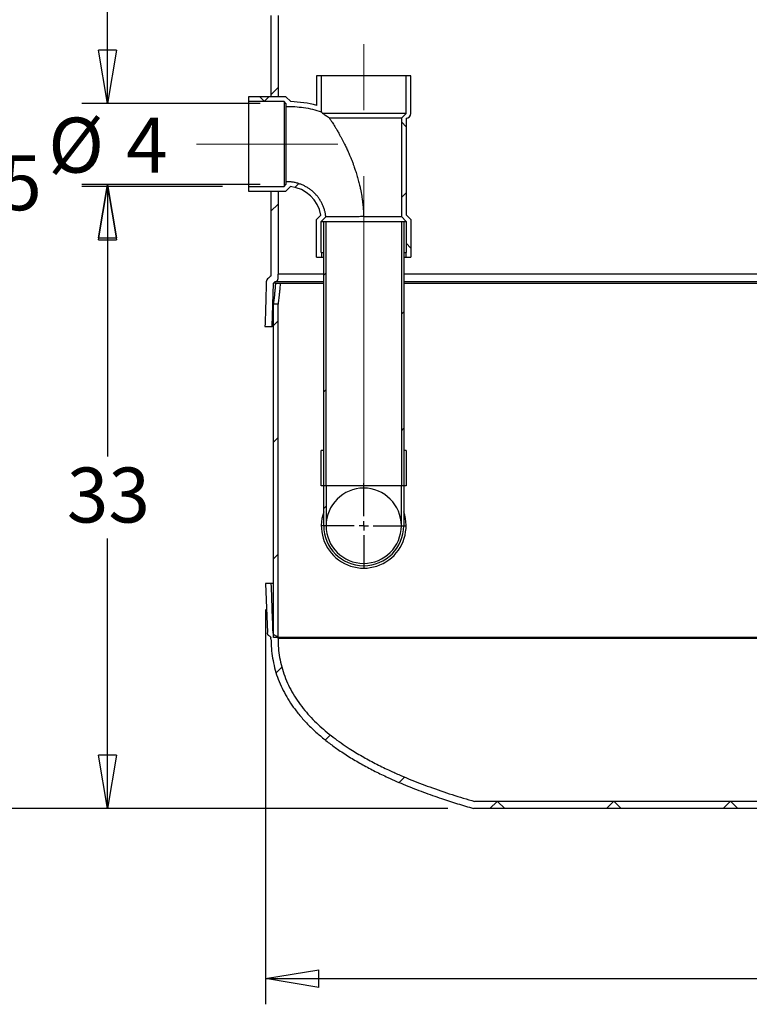
# Model space of a CAD drawing. Units: inches. Extents: x 0.3 to 10.6, y 0.4 to 8.2.
# Drawn here: x 6.7 to 7.8, y 2.9 to 4.4 of the extents above; entities that cross this region are included whole.
import ezdxf

# ---------------------------------------------------------------- set-up
doc = ezdxf.new("R2010")
doc.units = ezdxf.units.IN
doc.header["$MEASUREMENT"] = 0
doc.linetypes.add('CENTERX2', pattern=[0.8, 0.5, -0.1, 0.1, -0.1])
for name, color, linetype in [('4_IN', 190, 'Continuous'), ('ABOVE_GROUND', 7, 'Continuous'), ('FORMAT', 7, 'Continuous')]:
    doc.layers.add(name, color=color, linetype=linetype)
doc.styles.add('SLDTEXTSTYLE1', font='TXT', dxfattribs={"width": 0.605})
doc.dimstyles.new('SLDDIMSTYLE0', dxfattribs={"dimtxt": 0.080892, "dimasz": 0.080892, "dimexe": 0, "dimexo": 0.0625, "dimgap": 0.020223, "dimtad": 0, "dimtih": 1, "dimtoh": 1, "dimdec": 0, "dimlfac": 35, "dimrnd": 1e-09, "dimzin": 12, "dimdsep": 46, "dimlunit": 5, "dimtxsty": 'SLDTEXTSTYLE1', "dimblk1": 'CLOSED', "dimblk2": 'CLOSED', "dimsah": 1, "dimcen": 0.09, "dimadec": 0, "dimazin": 3, "dimtfac": 1, "dimtofl": 0, "dimtmove": 0, "dimatfit": 3, "dimldrblk": 'CLOSED', "dimfxl": 0, "dimfrac": 2, "dimtolj": 1, "dimtzin": 12, "dimarcsym": 0})
doc.dimstyles.new('SLDDIMSTYLE2', dxfattribs={"dimtxt": 0.080892, "dimasz": 0.080892, "dimexe": 0, "dimexo": 0.0625, "dimgap": 0.020223, "dimtad": 0, "dimtih": 1, "dimtoh": 1, "dimdec": 0, "dimlfac": 35, "dimrnd": 1e-09, "dimzin": 12, "dimdsep": 46, "dimlunit": 5, "dimtxsty": 'SLDTEXTSTYLE1', "dimblk1": 'CLOSED', "dimblk2": 'CLOSED', "dimsah": 1, "dimcen": 0.09, "dimadec": 0, "dimazin": 3, "dimtfac": 1, "dimtmove": 0, "dimatfit": 0, "dimldrblk": 'CLOSED', "dimfxl": 0, "dimfrac": 2, "dimtolj": 1, "dimtzin": 12, "dimarcsym": 0})

# ---------------------------------------------------------------- blocks, each defined once
blk = doc.blocks.new('_Closed')
at = {"color": 0, "linetype": 'ByBlock', "lineweight": -2}
for p, q in [((-1, 0.166667), (0, 0)), ((-1, 0.166667), (-1, -0.166667)), ((0, 0), (-1, -0.166667)), ((0, 0), (-1, 0))]:
    blk.add_line(p, q, dxfattribs=at)
blk = doc.blocks.new('_D_4')
at = {"layer": '4_IN'}
for p, q in [((6.8333, 4.2394), (6.8333, 4.395)), ((7.0651, 4.2394), (6.7943, 4.2394)), ((7.0651, 4.1167), (6.7943, 4.1167)), ((6.8333, 4.1167), (6.8333, 3.9612))]:
    blk.add_line(p, q, dxfattribs=at)
at = {"layer": '4_IN', "xscale": 0.08089192708333333, "yscale": 0.08089192708333333}
for p, rotation in [((6.8333, 4.2394, 0.0041), 270.0000000000004), ((6.8333, 4.1167, 0.0041), 90.0000000000004)]:
    blk.add_blockref('_Closed', p, dxfattribs=dict(at, rotation=rotation))
at = {"layer": '4_IN', "attachment_point": 1, "style": 'SLDTEXTSTYLE1'}
for s, insert, char_height in [('%%c', (6.7434, 4.2181), 0.08333), ('4', (6.8615, 4.2181), 0.0833)]:
    blk.add_mtext(s, dxfattribs=dict(at, insert=insert, char_height=char_height))
blk = doc.blocks.new('_D_5')
at = {"layer": 'FORMAT'}
for p, q in [((7.008, 4.1138), (6.7943, 4.1138)), ((6.8333, 4.1138), (6.8333, 3.7045)), ((6.8333, 3.1709), (6.8333, 3.5802)), ((7.3496, 3.1709), (6.7943, 3.1709))]:
    blk.add_line(p, q, dxfattribs=at)
at = {"layer": 'FORMAT', "xscale": 0.08089192708333333, "yscale": 0.08089192708333333}
for p, rotation in [((6.8333, 4.1138, 0.0041), 90.00000000000041), ((6.8333, 3.1709, 0.0041), 270.0000000000004)]:
    blk.add_blockref('_Closed', p, dxfattribs=dict(at, rotation=rotation))
at = {"layer": 'FORMAT', "insert": (6.7716, 3.6877), "char_height": 0.08333, "attachment_point": 1, "style": 'SLDTEXTSTYLE1'}
blk.add_mtext('33', dxfattribs=at)
blk = doc.blocks.new('_D_6')
at = {"layer": 'FORMAT'}
for p, q in [((7.0732, 3.4727), (7.0732, 2.8741)), ((9.7822, 3.4727), (9.7822, 2.8741)), ((7.0732, 2.9131), (9.7822, 2.9131))]:
    blk.add_line(p, q, dxfattribs=at)
at = {"layer": 'FORMAT', "xscale": 0.08089192708333333, "yscale": 0.08089192708333333, "rotation": 180.0000000000004}
blk.add_blockref('_Closed', (7.0732, 2.9131, 0.0041), dxfattribs=at)
at = {"layer": 'FORMAT', "xscale": 0.08089192708333333, "yscale": 0.08089192708333333}
blk.add_blockref('_Closed', (9.7822, 2.9131, 0.0041), dxfattribs=at)
at = {"layer": 'FORMAT', "insert": (8.366, 3.0205), "char_height": 0.08333, "attachment_point": 1, "style": 'SLDTEXTSTYLE1'}
blk.add_mtext('96', dxfattribs=at)
blk = doc.blocks.new('_D_7')
at = {"layer": 'ABOVE_GROUND'}
for p, q in [((7.0825, 5.0604), (6.6302, 5.0604)), ((6.6692, 5.0604), (6.6692, 4.1778)), ((6.6692, 3.1709), (6.6692, 4.0536)), ((7.3496, 3.1709), (6.6302, 3.1709))]:
    blk.add_line(p, q, dxfattribs=at)
at = {"layer": 'ABOVE_GROUND', "xscale": 0.08089192708333333, "yscale": 0.08089192708333333}
for p, rotation in [((6.6692, 5.0604, 0.0041), 90.00000000000041), ((6.6692, 3.1709, 0.0041), 270.0000000000004)]:
    blk.add_blockref('_Closed', p, dxfattribs=dict(at, rotation=rotation))
at = {"layer": 'ABOVE_GROUND', "insert": (6.6075, 4.161), "char_height": 0.08333, "attachment_point": 1, "style": 'SLDTEXTSTYLE1'}
blk.add_mtext('65', dxfattribs=at)
blk = doc.blocks.new('SW_CENTERMARKSYMBOL_7')
at = {"layer": '4_IN', "color": 0}
for p, q in [((0, 0.0143), (0, 0.0643)), ((-0.0143, 0), (-0.0643, 0)), ((0, 0), (-0.0071, 0)), ((0, 0), (0, 0.0071)), ((0, 0), (0, -0.0071)), ((0, 0), (0.0071, 0)), ((0.0143, 0), (0.0643, 0)), ((0, -0.0143), (0, -0.0643))]:
    blk.add_line(p, q, dxfattribs=at)

msp = doc.modelspace()

# ---------------------------------------------------------------- hatches: boundary and pattern name
at = {"linetype": 'Continuous', "lineweight": 18}
h = msp.add_hatch(dxfattribs=at)
h.set_pattern_fill('ANSI31', style=0)
edge = h.paths.add_edge_path(flags=0)
edge.add_line((7.111, 4.6634), (7.1174, 4.737))
edge.add_line((7.1174, 4.737), (7.1066, 4.737))
edge.add_line((7.1066, 4.737), (7.1003, 4.6643))
edge.add_arc((7.086, 4.6656), 0.0143, 309.7007, 355, ccw=False)
edge.add_arc((7.1134, 4.6326), 0.0286, 129.7007, 180)
edge.add_line((7.0849, 4.6326), (7.0849, 4.3914))
edge.add_spline(control_points=[(7.0849, 4.3914), (7.0813, 4.3821), (7.0813, 4.3727)], knot_values=[0, 0, 0, 0.05077, 0.05077, 0.05077], weights=[0.971769, 0.98513, 1], degree=2, periodic=0)
edge.add_line((7.0813, 4.3727), (7.0813, 4.2495))
edge.add_line((7.0813, 4.2495), (7.092, 4.2495))
edge.add_line((7.092, 4.2495), (7.092, 4.3727))
edge.add_spline(control_points=[(7.092, 4.3727), (7.092, 4.3765), (7.0926, 4.3804), (7.0937, 4.384), (7.0942, 4.3858), (7.0948, 4.3876), (7.0956, 4.3894)], knot_values=[0, 0, 0, 0, 0.010175, 0.010175, 0.010175, 0.015192, 0.015192, 0.015192, 0.015192], weights=[1, 1, 1, 1, 1, 1, 1], degree=3, periodic=0)
edge.add_line((7.0956, 4.3894), (7.0956, 4.6326))
edge.add_arc((7.1134, 4.6326), 0.0179, 129.7007, 180, ccw=False)
edge.add_arc((7.086, 4.6656), 0.025, 309.7007, 355)
h = msp.add_hatch(dxfattribs=at)
h.set_pattern_fill('ANSI37', style=0)
edge = h.paths.add_edge_path(flags=0)
edge.add_arc((7.1054, 4.0614), 0.181, 75.5293, 88.1214)
edge.add_line((7.1113, 4.2423), (7.1113, 4.2424))
edge.add_line((7.1113, 4.2424), (7.1041, 4.2495))
edge.add_line((7.1041, 4.2495), (7.047, 4.2495))
edge.add_line((7.047, 4.2495), (7.047, 4.2424))
edge.add_line((7.047, 4.2424), (7.1012, 4.2424))
edge.add_line((7.1012, 4.2424), (7.1041, 4.2394))
edge.add_line((7.1041, 4.2394), (7.1041, 4.2352))
edge.add_spline(control_points=[(7.1041, 4.2352), (7.1222, 4.2353), (7.1405, 4.2326), (7.1577, 4.2271)], knot_values=[0.001395, 0.001395, 0.001395, 0.001395, 0.049558, 0.049558, 0.049558, 0.049558], weights=[1, 1, 1, 1], degree=3, periodic=0)
edge.add_line((7.1577, 4.2271), (7.1577, 4.2816))
edge.add_line((7.1577, 4.2816), (7.1506, 4.2816))
edge.add_line((7.1506, 4.2816), (7.1506, 4.2366))
h = msp.add_hatch(dxfattribs=at)
h.set_pattern_fill('ANSI37', style=0)
edge = h.paths.add_edge_path(flags=0)
edge.add_line((7.2862, 4.0138), (7.2862, 4.0066))
edge.add_line((7.2862, 4.0066), (7.2934, 4.0066))
edge.add_line((7.2934, 4.0066), (7.2934, 4.0638))
edge.add_line((7.2934, 4.0638), (7.2863, 4.0709))
edge.add_line((7.2863, 4.0709), (7.2863, 4.2174))
edge.add_arc((7.2863, 4.2245), 0.00714, 270, 360)
edge.add_line((7.2934, 4.2245), (7.2934, 4.2816))
edge.add_line((7.2934, 4.2816), (7.2863, 4.2816))
edge.add_line((7.2863, 4.2816), (7.2863, 4.2245))
edge.add_line((7.2863, 4.2245), (7.2791, 4.2174))
edge.add_line((7.2791, 4.2174), (7.2791, 4.068))
edge.add_line((7.2791, 4.068), (7.2863, 4.0608))
edge.add_line((7.2863, 4.0608), (7.2863, 4.0138))
edge.add_line((7.2863, 4.0138), (7.2862, 4.0138))
h = msp.add_hatch(dxfattribs=at)
h.set_pattern_fill('ANSI37', style=0)
edge = h.paths.add_edge_path(flags=0)
edge.add_line((7.1012, 4.1138), (7.047, 4.1138))
edge.add_line((7.047, 4.1138), (7.047, 4.1066))
edge.add_line((7.047, 4.1066), (7.1041, 4.1066))
edge.add_line((7.1041, 4.1066), (7.111, 4.1135))
edge.add_arc((7.1054, 4.0614), 0.0524, 9.6779, 83.8188, ccw=False)
edge.add_line((7.157, 4.0702), (7.1506, 4.0638))
edge.add_line((7.1506, 4.0638), (7.1506, 4.0066))
edge.add_line((7.1506, 4.0066), (7.1578, 4.0066))
edge.add_line((7.1578, 4.0066), (7.1578, 4.0138))
edge.add_line((7.1578, 4.0138), (7.1577, 4.0138))
edge.add_line((7.1577, 4.0138), (7.1577, 4.0608))
edge.add_line((7.1577, 4.0608), (7.1646, 4.0677))
edge.add_spline(control_points=[(7.1646, 4.0677), (7.1638, 4.0744), (7.1619, 4.0812), (7.159, 4.0873), (7.1561, 4.0933), (7.1521, 4.0989), (7.1474, 4.1036), (7.1427, 4.1083), (7.1371, 4.1122), (7.1311, 4.1151), (7.125, 4.118), (7.1185, 4.1199), (7.1118, 4.1206), (7.1093, 4.1209), (7.1067, 4.121), (7.1041, 4.1209)], knot_values=[0.002376, 0.002376, 0.002376, 0.002376, 0.020502, 0.020502, 0.020502, 0.038187, 0.038187, 0.038187, 0.055873, 0.055873, 0.055873, 0.073559, 0.073559, 0.073559, 0.080289, 0.080289, 0.080289, 0.080289], weights=[1, 1, 1, 1, 1, 1, 1, 1, 1, 1, 1, 1, 1, 1, 1, 1], degree=3, periodic=0)
edge.add_line((7.1041, 4.1209), (7.1041, 4.1167))
edge.add_line((7.1041, 4.1167), (7.1012, 4.1138))
h = msp.add_hatch(dxfattribs=at)
h.set_pattern_fill('ANSI31', style=0)
edge = h.paths.add_edge_path(flags=0)
edge.add_line((7.0829, 3.9014), (7.0849, 3.9672))
edge.add_line((7.0849, 3.9672), (7.0872, 3.9691))
edge.add_spline(control_points=[(7.0872, 3.9691), (7.0875, 3.9692), (7.0878, 3.9693), (7.0881, 3.9694), (7.0906, 3.9702), (7.0921, 3.9722), (7.0921, 3.9748), (7.0921, 3.9768), (7.0921, 3.9788), (7.0921, 3.9808)], knot_values=[0.925979, 0.925979, 0.925979, 0.925979, 0.931083, 0.931083, 0.931083, 0.967592, 0.967592, 0.967592, 1, 1, 1, 1], weights=[1, 1, 1, 1, 0.871322, 0.871322, 1, 1, 1, 1], degree=3, periodic=0)
edge.add_line((7.0921, 3.9808), (7.092, 3.9808))
edge.add_line((7.092, 3.9808), (7.092, 4.1066))
edge.add_line((7.092, 4.1066), (7.0813, 4.1066))
edge.add_line((7.0813, 4.1066), (7.0813, 3.9784))
edge.add_line((7.0813, 3.9784), (7.0817, 3.9784))
edge.add_spline(control_points=[(7.0817, 3.9784), (7.0793, 3.9765), (7.077, 3.9745), (7.0747, 3.9726), (7.0745, 3.9724), (7.0743, 3.9721), (7.0743, 3.9719), (7.0736, 3.9485), (7.0729, 3.9251), (7.0722, 3.9017)], knot_values=[0.062295, 0.062295, 0.062295, 0.062295, 0.11159, 0.11159, 0.11159, 0.115853, 0.115853, 0.115853, 0.495654, 0.495654, 0.495654, 0.495654], weights=[1, 1, 1, 1, 0.941492, 0.941492, 1, 1, 1, 1], degree=3, periodic=0)
edge.add_line((7.0722, 3.9017), (7.0829, 3.9014))
h = msp.add_hatch(dxfattribs=at)
h.set_pattern_fill('ANSI31', style=0)
h.paths.add_polyline_path([(7.1613, 4.0602), (7.1613, 3.6602), (7.1649, 3.6602), (7.1649, 4.0602)], flags=0)
h = msp.add_hatch(dxfattribs=at)
h.set_pattern_fill('ANSI31', style=0)
h.paths.add_polyline_path([(7.2827, 3.6602), (7.2827, 4.0602), (7.2791, 4.0602), (7.2791, 3.6602)], flags=0)
h = msp.add_hatch(dxfattribs=at)
h.set_pattern_fill('ANSI31', style=0)
h.paths.add_polyline_path([(7.0849, 3.4299), (7.092, 3.4299), (7.092, 3.9352), (7.0849, 3.9352)], flags=0)
h = msp.add_hatch(dxfattribs=at)
h.set_pattern_fill('ANSI31', style=0)
h.paths.add_polyline_path([(7.1577, 3.6602), (7.1613, 3.6602), (7.1613, 3.7138), (7.1577, 3.7138)], flags=0)
h = msp.add_hatch(dxfattribs=at)
h.set_pattern_fill('ANSI31', style=0)
h.paths.add_polyline_path([(7.2827, 3.6602), (7.2863, 3.6602), (7.2863, 3.7138), (7.2827, 3.7138)], flags=0)
h = msp.add_hatch(dxfattribs=at)
h.set_pattern_fill('ANSI31', style=0)
edge = h.paths.add_edge_path(flags=0)
edge.add_line((7.1613, 3.6602), (7.1613, 3.5995))
edge.add_arc((7.222, 3.5995), 0.0607, 180, 360)
edge.add_line((7.2827, 3.5995), (7.2827, 3.6602))
edge.add_line((7.2827, 3.6602), (7.2791, 3.6602))
edge.add_line((7.2791, 3.6602), (7.2791, 3.5995))
edge.add_arc((7.222, 3.5995), 0.0571, -180, 0, ccw=False)
edge.add_line((7.1649, 3.5995), (7.1649, 3.6602))
edge.add_line((7.1649, 3.6602), (7.1613, 3.6602))
h = msp.add_hatch(dxfattribs=at)
h.set_pattern_fill('ANSI37', style=0)
edge = h.paths.add_edge_path(flags=0)
edge.add_spline(control_points=[(9.7737, 3.512), (9.7728, 3.4873), (9.7719, 3.4625), (9.771, 3.4378), (9.7709, 3.4357), (9.7698, 3.4339), (9.768, 3.4329), (9.7661, 3.4319), (9.764, 3.4325), (9.7635, 3.4299)], knot_values=[0, 0, 0, 0, 0.373984, 0.373984, 0.373984, 0.402646, 0.402646, 0.402646, 0.434913, 0.434913, 0.434913, 0.434913], weights=[1, 1, 1, 1, 0.911365, 0.911365, 1, 1, 1, 1], degree=3, periodic=0)
edge.add_spline(control_points=[(9.7635, 3.4299), (9.7635, 3.4294), (9.7635, 3.4289), (9.7634, 3.4284)], knot_values=[0, 0, 0, 0, 1, 1, 1, 1], weights=[1, 1, 1, 1], degree=3, periodic=0)
edge.add_spline(control_points=[(9.7634, 3.4284), (9.7634, 3.4251), (9.7633, 3.4217), (9.7632, 3.4184), (9.7621, 3.3997), (9.7577, 3.3809), (9.7502, 3.3638), (9.7404, 3.341), (9.7251, 3.3204), (9.7075, 3.303), (9.69, 3.2858), (9.6701, 3.271), (9.6492, 3.2581), (9.5928, 3.2231), (9.5291, 3.2), (9.4653, 3.1816)], knot_values=[0.001799, 0.001799, 0.001799, 0.001799, 0.010693, 0.010693, 0.010693, 0.061358, 0.061358, 0.061358, 0.128772, 0.128772, 0.128772, 0.19495, 0.19495, 0.19495, 0.375677, 0.375677, 0.375677, 0.375677], weights=[1, 1, 1, 1, 1, 1, 1, 1, 1, 1, 1, 1, 1, 1, 1, 1], degree=3, periodic=0)
edge.add_line((9.4653, 3.1816), (7.3901, 3.1816))
edge.add_spline(control_points=[(7.3901, 3.1816), (7.324, 3.2007), (7.2579, 3.2247), (7.2001, 3.2619), (7.1752, 3.2779), (7.1516, 3.2969), (7.1327, 3.3197), (7.1199, 3.3351), (7.1091, 3.3526), (7.1021, 3.3713), (7.0953, 3.3894), (7.092, 3.4091), (7.092, 3.4284)], knot_values=[0.003368, 0.003368, 0.003368, 0.003368, 0.186722, 0.186722, 0.186722, 0.265209, 0.265209, 0.265209, 0.318154, 0.318154, 0.318154, 0.369408, 0.369408, 0.369408, 0.369408], weights=[1, 1, 1, 1, 1, 1, 1, 1, 1, 1, 1, 1, 1], degree=3, periodic=0)
edge.add_spline(control_points=[(7.092, 3.4284), (7.092, 3.4286), (7.092, 3.4288), (7.092, 3.429), (7.0919, 3.4293), (7.0919, 3.4296), (7.0919, 3.4299)], knot_values=[0.000008, 0.000008, 0.000008, 0.000008, 0.000565, 0.000565, 0.000565, 0.001299, 0.001299, 0.001299, 0.001299], weights=[1, 1, 1, 1, 1, 1, 1], degree=3, periodic=0)
edge.add_spline(control_points=[(7.0919, 3.4299), (7.0914, 3.4325), (7.0893, 3.4319), (7.0875, 3.4329), (7.0856, 3.4339), (7.0845, 3.4357), (7.0844, 3.4378), (7.0836, 3.4625), (7.0827, 3.4873), (7.0818, 3.512)], knot_values=[0, 0, 0, 0, 0.032266, 0.032266, 0.032266, 0.060928, 0.060928, 0.060928, 0.434913, 0.434913, 0.434913, 0.434913], weights=[1, 1, 1, 1, 0.911365, 0.911365, 1, 1, 1, 1], degree=3, periodic=0)
edge.add_line((7.0818, 3.512), (7.0732, 3.5117))
edge.add_line((7.0732, 3.5117), (7.0759, 3.4375))
edge.add_spline(control_points=[(7.0759, 3.4375), (7.0749, 3.4328), (7.0806, 3.4332), (7.0812, 3.4299)], knot_values=[0.852043, 0.852043, 0.852043, 0.852043, 0.924416, 0.924416, 0.924416, 0.924416], weights=[1, 1, 1, 1], degree=3, periodic=0)
edge.add_line((7.0812, 3.4299), (7.0813, 3.4281))
edge.add_spline(control_points=[(7.0813, 3.4281), (7.0813, 3.4085), (7.0846, 3.3886), (7.0911, 3.3702), (7.0977, 3.3518), (7.1076, 3.3343), (7.1196, 3.3189), (7.1375, 3.2957), (7.1601, 3.2761), (7.1842, 3.2595), (7.2316, 3.2271), (7.2855, 3.2043), (7.3399, 3.186), (7.356, 3.1806), (7.3723, 3.1756), (7.3886, 3.1709)], knot_values=[0, 0, 0, 0, 0.052205, 0.052205, 0.052205, 0.104286, 0.104286, 0.104286, 0.182412, 0.182412, 0.182412, 0.336178, 0.336178, 0.336178, 0.381385, 0.381385, 0.381385, 0.381385], weights=[1, 1, 1, 1, 1, 1, 1, 1, 1, 1, 1, 1, 1, 1, 1, 1], degree=3, periodic=0)
edge.add_line((7.3886, 3.1709), (9.4668, 3.1709))
edge.add_spline(control_points=[(9.4668, 3.1709), (9.5304, 3.1892), (9.5938, 3.212), (9.6504, 3.2462), (9.6726, 3.2596), (9.6938, 3.275), (9.7125, 3.2929), (9.7313, 3.3111), (9.7478, 3.3326), (9.7587, 3.3564), (9.7667, 3.3739), (9.7718, 3.3931), (9.7735, 3.4124), (9.7739, 3.4176), (9.7741, 3.4228), (9.7741, 3.4281)], knot_values=[0, 0, 0, 0, 0.176452, 0.176452, 0.176452, 0.245066, 0.245066, 0.245066, 0.314905, 0.314905, 0.314905, 0.366132, 0.366132, 0.366132, 0.37986, 0.37986, 0.37986, 0.37986], weights=[1, 1, 1, 1, 1, 1, 1, 1, 1, 1, 1, 1, 1, 1, 1, 1], degree=3, periodic=0)
edge.add_line((9.7741, 3.4281), (9.7743, 3.4299))
edge.add_spline(control_points=[(9.7743, 3.4299), (9.7748, 3.4332), (9.7805, 3.4328), (9.7795, 3.4375)], knot_values=[0, 0, 0, 0, 0.072372, 0.072372, 0.072372, 0.072372], weights=[1, 1, 1, 1], degree=3, periodic=0)
edge.add_spline(control_points=[(9.7795, 3.4375), (9.7804, 3.4622), (9.7813, 3.4869), (9.7822, 3.5117)], knot_values=[0, 0, 0, 0, 0.373984, 0.373984, 0.373984, 0.373984], weights=[1, 1, 1, 1], degree=3, periodic=0)
edge.add_spline(control_points=[(9.7822, 3.5117), (9.7794, 3.5118), (9.7765, 3.5119), (9.7737, 3.512)], knot_values=[0, 0, 0, 0, 0.043146, 0.043146, 0.043146, 0.043146], weights=[1, 1, 1, 1], degree=3, periodic=0)

# ---------------------------------------------------------------- linework, layer by layer
at = {"color": 7, "linetype": 'Continuous', "lineweight": 25}
for p, q in [((7.0813, 4.3727), (7.0813, 4.2495)), ((7.092, 4.3727), (7.092, 4.2495)), ((7.092, 4.2495), (7.0813, 4.2495)), ((7.0813, 4.1066), (7.0813, 3.9784)), ((7.0813, 4.1066), (7.092, 4.1066)), ((7.092, 4.1066), (7.092, 3.9808)), ((7.0817, 3.9784), (7.0813, 3.9784)), ((7.0921, 3.9808), (7.092, 3.9808)), ((7.0829, 3.9014), (7.0849, 3.9672)), ((7.0849, 3.9672), (7.0872, 3.9691)), ((7.0882, 3.9672), (7.0953, 3.9672)), ((7.0849, 3.4299), (7.0849, 3.9352)), ((7.092, 3.9352), (7.0849, 3.9352)), ((7.092, 3.4299), (7.092, 3.9352)), ((7.0722, 3.9017), (7.0829, 3.9014)), ((7.0818, 3.512), (7.0732, 3.5117)), ((7.0732, 3.5117), (7.0759, 3.4375)), ((7.0813, 3.4281), (7.0812, 3.4299)), ((7.092, 3.4299), (7.0849, 3.4299)), ((7.092, 3.4284), (7.0919, 3.4299)), ((9.4653, 3.1816), (7.3901, 3.1816)), ((9.4668, 3.1709), (7.3886, 3.1709))]:
    msp.add_line(p, q, dxfattribs=at)
for points, knots in [([(7.0817, 3.9784), (7.0808, 3.9776), (7.0789, 3.9761), (7.0761, 3.974), (7.0738, 3.971), (7.0743, 3.9674), (7.0741, 3.9638), (7.074, 3.9602), (7.0737, 3.9513), (7.0731, 3.9318), (7.0726, 3.9134), (7.0722, 3.9017)], [0, 0, 0, 0, 0.0449218, 0.0898437, 0.132046, 0.1769678, 0.2218897, 0.2668115, 0.3117333, 0.5588034, 1, 1, 1, 1]), ([(7.0872, 3.9691), (7.0878, 3.9693), (7.0889, 3.9696), (7.0904, 3.9707), (7.0916, 3.9722), (7.0922, 3.9741), (7.0921, 3.9763), (7.0921, 3.9785), (7.0921, 3.9801), (7.0921, 3.9808)], [0, 0, 0, 0, 0.122102, 0.251554, 0.384659, 0.514444, 0.677104, 0.838552, 1, 1, 1, 1]), ([(7.1613, 3.9808), (7.1597, 3.9808), (7.1547, 3.9808), (7.1472, 3.9808), (7.1386, 3.9808), (7.131, 3.9808), (7.1242, 3.9808), (7.1179, 3.9808), (7.112, 3.9808), (7.1068, 3.9808), (7.1025, 3.9808), (7.0991, 3.9808), (7.0961, 3.9808), (7.0938, 3.9808), (7.0925, 3.9808), (7.0924, 3.9808), (7.0923, 3.9808)], [0, 0, 0, 0, 0.036861, 0.116744, 0.193794, 0.268173, 0.340033, 0.409516, 0.489946, 0.567366, 0.641974, 0.713967, 0.783531, 0.87123, 0.955256, 1, 1, 1, 1]), ([(8.7991, 3.9808), (8.7945, 3.9808), (8.7761, 3.9808), (8.7433, 3.9808), (8.7005, 3.9808), (8.6566, 3.9808), (8.612, 3.9808), (8.5668, 3.9808), (8.5209, 3.9808), (8.4745, 3.9808), (8.4268, 3.9808), (8.3782, 3.9808), (8.3291, 3.9808), (8.2807, 3.9808), (8.233, 3.9808), (8.186, 3.9808), (8.1407, 3.9808), (8.097, 3.9808), (8.0551, 3.9808), (8.014, 3.9808), (7.9739, 3.9808), (7.9347, 3.9808), (7.8965, 3.9808), (7.8593, 3.9808), (7.8231, 3.9808), (7.788, 3.9808), (7.7541, 3.9808), (7.7215, 3.9808), (7.6901, 3.9808), (7.6597, 3.9808), (7.6291, 3.9808), (7.5984, 3.9808), (7.5676, 3.9808), (7.5382, 3.9808), (7.51, 3.9808), (7.4831, 3.9808), (7.4574, 3.9808), (7.4329, 3.9808), (7.4093, 3.9808), (7.3865, 3.9808), (7.3646, 3.9808), (7.3439, 3.9808), (7.3243, 3.9808), (7.3059, 3.9808), (7.2921, 3.9808), (7.2846, 3.9808), (7.2827, 3.9808)], [0, 0, 0, 0, 0.008707, 0.034649, 0.061528, 0.088798, 0.116438, 0.144434, 0.172771, 0.201434, 0.230412, 0.261069, 0.291374, 0.32131, 0.350862, 0.380013, 0.408742, 0.435422, 0.461683, 0.487504, 0.51286, 0.537731, 0.562108, 0.585983, 0.609347, 0.632193, 0.654511, 0.675918, 0.696818, 0.717212, 0.737102, 0.759093, 0.78044, 0.801156, 0.821251, 0.840736, 0.85962, 0.877918, 0.895643, 0.913614, 0.930987, 0.94778, 0.964016, 0.979718, 0.994907, 1, 1, 1, 1]), ([(7.0882, 3.9672), (7.088, 3.9647), (7.0878, 3.9624), (7.0874, 3.9579), (7.0872, 3.9558), (7.0869, 3.9529), (7.0868, 3.9519), (7.0866, 3.9501), (7.0865, 3.9492), (7.0863, 3.9466), (7.0861, 3.9451), (7.0858, 3.9423), (7.0856, 3.9411), (7.0854, 3.9395), (7.0853, 3.939), (7.0852, 3.9381), (7.0852, 3.9377), (7.085, 3.9366), (7.085, 3.9361), (7.0849, 3.9354), (7.0849, 3.9352), (7.0849, 3.9352)], [0, 0, 0, 0, 0.125, 0.125, 0.25, 0.25, 0.3125, 0.3125, 0.375, 0.375, 0.5, 0.5, 0.625, 0.625, 0.6875, 0.6875, 0.75, 0.75, 0.875, 0.875, 1, 1, 1, 1]), ([(7.088, 3.9672), (7.0875, 3.9672), (7.0863, 3.9672), (7.0852, 3.9672), (7.085, 3.9672), (7.0849, 3.9672)], [0, 0, 0, 0, 0.198445, 0.607942, 1, 1, 1, 1]), ([(7.1613, 3.9691), (7.1582, 3.9691), (7.1518, 3.9691), (7.1427, 3.9691), (7.1341, 3.9691), (7.1265, 3.9691), (7.1196, 3.9691), (7.1132, 3.9691), (7.1073, 3.9691), (7.1021, 3.9691), (7.0977, 3.9691), (7.0942, 3.9691), (7.0912, 3.9691), (7.089, 3.9691), (7.0875, 3.9691), (7.0873, 3.9691), (7.0872, 3.9691)], [0, 0, 0, 0, 0.066035, 0.140662, 0.212655, 0.282166, 0.349335, 0.414291, 0.489495, 0.561895, 0.631677, 0.699019, 0.764094, 0.846134, 0.924745, 1, 1, 1, 1]), ([(7.0953, 3.9672), (7.0952, 3.9647), (7.095, 3.9624), (7.0946, 3.9579), (7.0944, 3.9558), (7.0941, 3.9529), (7.094, 3.9519), (7.0938, 3.9501), (7.0937, 3.9492), (7.0934, 3.9466), (7.0932, 3.9451), (7.0929, 3.9423), (7.0928, 3.9411), (7.0926, 3.9395), (7.0925, 3.939), (7.0924, 3.9381), (7.0923, 3.9377), (7.0922, 3.9366), (7.0921, 3.9361), (7.092, 3.9354), (7.092, 3.9352), (7.092, 3.9352)], [0, 0, 0, 0, 0.125, 0.125, 0.25, 0.25, 0.3125, 0.3125, 0.375, 0.375, 0.5, 0.5, 0.625, 0.625, 0.6875, 0.6875, 0.75, 0.75, 0.875, 0.875, 1, 1, 1, 1]), ([(7.0953, 3.9672), (7.0965, 3.9672), (7.0987, 3.9672), (7.1036, 3.9672), (7.1097, 3.9672), (7.117, 3.9672), (7.1254, 3.9672), (7.1348, 3.9672), (7.1455, 3.9672), (7.1543, 3.9672), (7.1599, 3.9672), (7.1613, 3.9672)], [0, 0, 0, 0, 0.121017, 0.241737, 0.361757, 0.481363, 0.600818, 0.720364, 0.840224, 0.960605, 1, 1, 1, 1]), ([(8.7991, 3.9691), (8.7948, 3.9691), (8.7767, 3.9691), (8.744, 3.9691), (8.7011, 3.9691), (8.6571, 3.9691), (8.6125, 3.9691), (8.5671, 3.9691), (8.5212, 3.9691), (8.4746, 3.9691), (8.4268, 3.9691), (8.3781, 3.9691), (8.3289, 3.9691), (8.2804, 3.9691), (8.2325, 3.9691), (8.1854, 3.9691), (8.14, 3.9691), (8.0963, 3.9691), (8.0542, 3.9691), (8.013, 3.9691), (7.9728, 3.9691), (7.9335, 3.9691), (7.8952, 3.9691), (7.8579, 3.9691), (7.8216, 3.9691), (7.7864, 3.9691), (7.7524, 3.9691), (7.7197, 3.9691), (7.6882, 3.9691), (7.6577, 3.9691), (7.6281, 3.9691), (7.5994, 3.9691), (7.5716, 3.9691), (7.5448, 3.9691), (7.519, 3.9691), (7.4944, 3.9691), (7.471, 3.9691), (7.4486, 3.9691), (7.4272, 3.9691), (7.4054, 3.9691), (7.3835, 3.9691), (7.3615, 3.9691), (7.3407, 3.9691), (7.321, 3.9691), (7.3025, 3.9691), (7.2898, 3.9691), (7.2834, 3.9691), (7.2827, 3.9691)], [0, 0, 0, 0, 0.0081801, 0.0342053, 0.0611702, 0.088526, 0.1162533, 0.1443363, 0.1727605, 0.2015122, 0.2305781, 0.2613287, 0.2917265, 0.3217558, 0.3514001, 0.3806421, 0.4094622, 0.4362271, 0.4625733, 0.4884781, 0.5139183, 0.538873, 0.5633329, 0.5872904, 0.6107375, 0.6336655, 0.6560663, 0.6775534, 0.6985335, 0.7190082, 0.7389782, 0.7587933, 0.778091, 0.7968797, 0.8151675, 0.8329617, 0.8499643, 0.8665053, 0.8825949, 0.8982428, 0.9163079, 0.9337747, 0.9506615, 0.9669914, 0.9827868, 0.998069, 1, 1, 1, 1]), ([(7.2827, 3.9672), (7.2872, 3.9672), (7.2997, 3.9672), (7.3213, 3.9672), (7.3472, 3.9672), (7.3738, 3.9672), (7.4011, 3.9672), (7.43, 3.9672), (7.4604, 3.9672), (7.4925, 3.9672), (7.5253, 3.9672), (7.5587, 3.9672), (7.5948, 3.9672), (7.6335, 3.9672), (7.6748, 3.9672), (7.7166, 3.9672), (7.7587, 3.9672), (7.8012, 3.9672), (7.8433, 3.9672), (7.8848, 3.9672), (7.9259, 3.9672), (7.9672, 3.9672), (8.0089, 3.9672), (8.0547, 3.9672), (8.1046, 3.9672), (8.1585, 3.9672), (8.2125, 3.9672), (8.2665, 3.9672), (8.3204, 3.9672), (8.3744, 3.9672), (8.4283, 3.9672), (8.4821, 3.9672), (8.536, 3.9672), (8.5898, 3.9672), (8.6436, 3.9672), (8.6971, 3.9672), (8.749, 3.9672), (8.7828, 3.9672), (8.7991, 3.9672)], [0, 0, 0, 0, 0.012163, 0.033736, 0.055245, 0.076675, 0.098056, 0.119411, 0.142897, 0.166402, 0.189948, 0.213554, 0.237226, 0.265272, 0.293209, 0.321069, 0.348876, 0.376654, 0.404423, 0.430615, 0.45683, 0.483082, 0.509384, 0.535748, 0.569466, 0.603101, 0.636616, 0.670036, 0.703387, 0.736691, 0.76997, 0.803174, 0.836396, 0.869659, 0.902985, 0.936399, 0.969325, 1, 1, 1, 1]), ([(7.0849, 3.9014), (7.0848, 3.9014), (7.084, 3.9014), (7.0833, 3.9014), (7.0831, 3.9014), (7.0829, 3.9014)], [0, 0, 0, 0, 0.006307, 0.51394, 1, 1, 1, 1]), ([(7.0919, 3.4299), (7.0918, 3.4302), (7.0917, 3.4307), (7.0912, 3.4314), (7.0901, 3.4322), (7.0885, 3.4324), (7.0867, 3.4333), (7.0854, 3.4347), (7.0844, 3.4367), (7.0844, 3.4392), (7.0843, 3.4418), (7.0842, 3.4446), (7.0839, 3.4535), (7.0831, 3.476), (7.0823, 3.4976), (7.0818, 3.512)], [0, 0, 0, 0, 0.011297, 0.020311, 0.028608, 0.055844, 0.076457, 0.098465, 0.120648, 0.152356, 0.183751, 0.215145, 0.246539, 0.497693, 1, 1, 1, 1]), ([(7.0849, 3.512), (7.0844, 3.512), (7.0832, 3.512), (7.0821, 3.512), (7.0819, 3.512), (7.0818, 3.512)], [0, 0, 0, 0, 0.199663, 0.608474, 1, 1, 1, 1]), ([(7.0759, 3.4375), (7.0758, 3.4371), (7.0757, 3.4364), (7.0758, 3.4355), (7.0762, 3.4346), (7.077, 3.4338), (7.0781, 3.4331), (7.0793, 3.4323), (7.0807, 3.4314), (7.081, 3.4304), (7.0812, 3.4299)], [0, 0, 0, 0, 0.1086469, 0.1989929, 0.2798799, 0.3976794, 0.5197477, 0.6854305, 0.8431169, 1, 1, 1, 1]), ([(7.0813, 3.4281), (7.0814, 3.4232), (7.0816, 3.4133), (7.0836, 3.3987), (7.0866, 3.3842), (7.0909, 3.3701), (7.0965, 3.3565), (7.1032, 3.3433), (7.1109, 3.3307), (7.12, 3.318), (7.1307, 3.3052), (7.143, 3.2926), (7.1561, 3.2808), (7.1699, 3.2697), (7.1852, 3.2587), (7.2021, 3.2478), (7.2205, 3.237), (7.2394, 3.2271), (7.261, 3.2167), (7.2853, 3.2061), (7.3125, 3.1956), (7.3388, 3.1863), (7.3641, 3.1781), (7.3804, 3.1733), (7.3886, 3.1709)], [0, 0, 0, 0, 0.0342699, 0.0686639, 0.1030477, 0.1373037, 0.1715122, 0.2058324, 0.2401757, 0.2744157, 0.3153004, 0.3562989, 0.3973875, 0.4384815, 0.4794466, 0.5291228, 0.578849, 0.6285969, 0.6783025, 0.7459898, 0.8137064, 0.8814084, 0.9407036, 1, 1, 1, 1]), ([(8.7991, 3.4299), (8.7978, 3.4299), (8.7851, 3.4299), (8.7607, 3.4299), (8.7261, 3.4299), (8.6971, 3.4299), (8.6682, 3.4299), (8.6391, 3.4299), (8.6042, 3.4299), (8.5693, 3.4299), (8.5343, 3.4299), (8.4993, 3.4299), (8.4643, 3.4299), (8.4351, 3.4299), (8.4059, 3.4299), (8.3767, 3.4299), (8.3417, 3.4299), (8.3067, 3.4299), (8.2717, 3.4299), (8.2368, 3.4299), (8.2019, 3.4299), (8.1729, 3.4299), (8.144, 3.4299), (8.1151, 3.4299), (8.0805, 3.4299), (8.046, 3.4299), (8.0116, 3.4299), (7.9831, 3.4299), (7.9546, 3.4299), (7.9263, 3.4299), (7.8924, 3.4299), (7.8643, 3.4299), (7.8364, 3.4299), (7.8086, 3.4299), (7.7754, 3.4299), (7.748, 3.4299), (7.7207, 3.4299), (7.6937, 3.4299), (7.6668, 3.4299), (7.6402, 3.4299), (7.6138, 3.4299), (7.5876, 3.4299), (7.5618, 3.4299), (7.5362, 3.4299), (7.5109, 3.4299), (7.486, 3.4299), (7.4663, 3.4299), (7.4421, 3.4299), (7.423, 3.4299), (7.3996, 3.4299), (7.3811, 3.4299), (7.3585, 3.4299), (7.3408, 3.4299), (7.3193, 3.4299), (7.3024, 3.4299), (7.286, 3.4299), (7.27, 3.4299), (7.2545, 3.4299), (7.2395, 3.4299), (7.2286, 3.4299), (7.218, 3.4299), (7.2077, 3.4299), (7.1977, 3.4299), (7.1881, 3.4299), (7.1789, 3.4299), (7.1701, 3.4299), (7.1616, 3.4299), (7.1536, 3.4299), (7.1459, 3.4299), (7.1388, 3.4299), (7.132, 3.4299), (7.1258, 3.4299), (7.12, 3.4299), (7.1148, 3.4299), (7.11, 3.4299), (7.1058, 3.4299), (7.1021, 3.4299), (7.099, 3.4299), (7.0964, 3.4299), (7.0944, 3.4299), (7.093, 3.4299), (7.0921, 3.4299), (7.092, 3.4299), (7.0919, 3.4299)], [0, 0, 0, 0, 0.0018966, 0.0185315, 0.0351663, 0.0518011, 0.0601183, 0.0767531, 0.0933879, 0.1100227, 0.1266575, 0.1432923, 0.1599271, 0.1765619, 0.1848791, 0.2015139, 0.2181487, 0.2347835, 0.2514182, 0.268053, 0.2846878, 0.3013227, 0.3096398, 0.3262747, 0.3429095, 0.3595444, 0.3761793, 0.3928142, 0.4011314, 0.4177663, 0.4344013, 0.4510363, 0.4593535, 0.4759886, 0.4926237, 0.5092588, 0.517576, 0.5342112, 0.5508465, 0.5591637, 0.5757991, 0.5924345, 0.6007518, 0.6173874, 0.6340231, 0.6423404, 0.6589763, 0.6672937, 0.6839298, 0.6922472, 0.7088835, 0.7172009, 0.7338376, 0.7421551, 0.7587921, 0.7671096, 0.7754271, 0.7920648, 0.8003824, 0.8087, 0.8170176, 0.8253397, 0.8336574, 0.8419751, 0.8502928, 0.8586159, 0.8669337, 0.8752516, 0.8835695, 0.8918874, 0.900212, 0.90853, 0.916848, 0.925166, 0.9334841, 0.9418023, 0.9501286, 0.9584468, 0.966765, 0.9750832, 0.9834014, 0.9917196, 1, 1, 1, 1]), ([(8.7991, 3.4299), (8.7834, 3.4299), (8.7497, 3.4299), (8.698, 3.4299), (8.6441, 3.4299), (8.5901, 3.4299), (8.5362, 3.4299), (8.4823, 3.4299), (8.4284, 3.4299), (8.3745, 3.4299), (8.3206, 3.4299), (8.2668, 3.4299), (8.213, 3.4299), (8.1594, 3.4299), (8.1062, 3.4299), (8.0535, 3.4299), (8.0011, 3.4299), (7.9526, 3.4299), (7.908, 3.4299), (7.8671, 3.4299), (7.8265, 3.4299), (7.7862, 3.4299), (7.7464, 3.4299), (7.7073, 3.4299), (7.6687, 3.4299), (7.6305, 3.4299), (7.5931, 3.4299), (7.5567, 3.4299), (7.5213, 3.4299), (7.4867, 3.4299), (7.4528, 3.4299), (7.4196, 3.4299), (7.3897, 3.4299), (7.3627, 3.4299), (7.3385, 3.4299), (7.315, 3.4299), (7.2921, 3.4299), (7.2702, 3.4299), (7.2502, 3.4299), (7.232, 3.4299), (7.2155, 3.4299), (7.1998, 3.4299), (7.1849, 3.4299), (7.171, 3.4299), (7.158, 3.4299), (7.1461, 3.4299), (7.1353, 3.4299), (7.1255, 3.4299), (7.1169, 3.4299), (7.1094, 3.4299), (7.1031, 3.4299), (7.0982, 3.4299), (7.0946, 3.4299), (7.0924, 3.4299), (7.0921, 3.4299), (7.092, 3.4299)], [0, 0, 0, 0, 0.022806, 0.048662, 0.07443, 0.100131, 0.125783, 0.151403, 0.177009, 0.202562, 0.228133, 0.25374, 0.2794, 0.305132, 0.330494, 0.355923, 0.381278, 0.40656, 0.426748, 0.446911, 0.467061, 0.487209, 0.507367, 0.52719, 0.54705, 0.566965, 0.586953, 0.606271, 0.625531, 0.644742, 0.66392, 0.683087, 0.702266, 0.717361, 0.732495, 0.747687, 0.762898, 0.778047, 0.793149, 0.806044, 0.818935, 0.831837, 0.844768, 0.857749, 0.870562, 0.883341, 0.896062, 0.908749, 0.921683, 0.934635, 0.947635, 0.960716, 0.973815, 0.986898, 1, 1, 1, 1]), ([(7.092, 3.4284), (7.0921, 3.4236), (7.0923, 3.4141), (7.0942, 3.3997), (7.0974, 3.3854), (7.1019, 3.3712), (7.1078, 3.3576), (7.1149, 3.3444), (7.1232, 3.3317), (7.1324, 3.3197), (7.1423, 3.3086), (7.1527, 3.2982), (7.1638, 3.2884), (7.1754, 3.2791), (7.1875, 3.2702), (7.2022, 3.2604), (7.2194, 3.25), (7.2393, 3.2392), (7.258, 3.23), (7.2753, 3.2222), (7.2961, 3.2134), (7.323, 3.2031), (7.356, 3.1918), (7.3787, 3.185), (7.3901, 3.1816)], [0, 0, 0, 0, 0.0345647, 0.0691224, 0.1048141, 0.140506, 0.1763151, 0.2121294, 0.2490081, 0.2858938, 0.3212577, 0.3566598, 0.3920387, 0.428319, 0.4646208, 0.5009096, 0.5555185, 0.6101643, 0.6647915, 0.7061579, 0.7475251, 0.828374, 0.9141844, 1, 1, 1, 1]), ([(8.7991, 3.4284), (8.7924, 3.4284), (8.7694, 3.4284), (8.73, 3.4284), (8.6849, 3.4284), (8.6437, 3.4284), (8.6065, 3.4284), (8.5694, 3.4284), (8.5322, 3.4284), (8.495, 3.4284), (8.4577, 3.4284), (8.4206, 3.4284), (8.3834, 3.4284), (8.3463, 3.4284), (8.3091, 3.4284), (8.2719, 3.4284), (8.2347, 3.4284), (8.1975, 3.4284), (8.1603, 3.4284), (8.1231, 3.4284), (8.0872, 3.4284), (8.0528, 3.4284), (8.0211, 3.4284), (7.9908, 3.4284), (7.9619, 3.4284), (7.9331, 3.4284), (7.9055, 3.4284), (7.879, 3.4284), (7.8536, 3.4284), (7.8283, 3.4284), (7.8026, 3.4284), (7.7765, 3.4284), (7.7499, 3.4284), (7.7235, 3.4284), (7.6963, 3.4284), (7.6684, 3.4284), (7.6398, 3.4284), (7.6115, 3.4284), (7.5816, 3.4284), (7.5503, 3.4284), (7.5176, 3.4284), (7.4855, 3.4284), (7.4585, 3.4284), (7.4365, 3.4284), (7.4192, 3.4284), (7.4022, 3.4284), (7.3846, 3.4284), (7.3665, 3.4284), (7.3479, 3.4284), (7.3297, 3.4284), (7.3132, 3.4284), (7.2984, 3.4284), (7.285, 3.4284), (7.272, 3.4284), (7.2572, 3.4284), (7.2409, 3.4284), (7.2234, 3.4284), (7.2066, 3.4284), (7.1907, 3.4284), (7.1757, 3.4284), (7.1638, 3.4284), (7.1545, 3.4284), (7.1475, 3.4284), (7.1408, 3.4284), (7.1345, 3.4284), (7.1286, 3.4284), (7.123, 3.4284), (7.1179, 3.4284), (7.1132, 3.4284), (7.1089, 3.4284), (7.1051, 3.4284), (7.1017, 3.4284), (7.0987, 3.4284), (7.0962, 3.4284), (7.0942, 3.4284), (7.0928, 3.4284), (7.0921, 3.4284), (7.092, 3.4284), (7.092, 3.4284)], [0, 0, 0, 0, 0.0097689, 0.0333046, 0.0568545, 0.0745897, 0.0923307, 0.1100058, 0.1276809, 0.1453783, 0.1630757, 0.1807008, 0.198326, 0.2159733, 0.2336206, 0.2513557, 0.2690909, 0.2868489, 0.3046069, 0.32246, 0.3403192, 0.3562667, 0.3722188, 0.3862903, 0.4003618, 0.4144473, 0.4285328, 0.4410736, 0.4536145, 0.4661666, 0.4787187, 0.4921297, 0.5055407, 0.5189673, 0.5323938, 0.5472732, 0.5621525, 0.5770577, 0.5919628, 0.6097587, 0.6275682, 0.6454221, 0.6632924, 0.6733663, 0.6834401, 0.6935281, 0.7036161, 0.7151469, 0.7266776, 0.738235, 0.7497922, 0.758826, 0.7678597, 0.7769097, 0.7859597, 0.7993549, 0.8127499, 0.826216, 0.8396817, 0.8532067, 0.8667549, 0.8743628, 0.8819708, 0.889598, 0.8972253, 0.9049157, 0.9126061, 0.9203198, 0.9280335, 0.9358226, 0.9436116, 0.9514279, 0.9592442, 0.9678206, 0.976397, 0.9850126, 0.9936283, 1, 1, 1, 1])]:
    msp.add_open_spline(points, degree=3, knots=knots, dxfattribs=at)
at = {"layer": '4_IN', "linetype": 'CENTERX2', "lineweight": 18}
for p, q in [((7.222, 3.6294), (7.222, 4.3604)), ((6.9683, 4.1781), (7.1829, 4.1781))]:
    msp.add_line(p, q, dxfattribs=at)
at = {"layer": '4_IN', "linetype": 'Continuous', "lineweight": 25}
for p, q in [((7.1506, 4.2816), (7.1506, 4.2366)), ((7.1577, 4.2816), (7.1506, 4.2816)), ((7.1577, 4.2816), (7.1577, 4.2271)), ((7.2863, 4.2816), (7.1577, 4.2816)), ((7.2863, 4.2245), (7.2863, 4.2816)), ((7.2934, 4.2816), (7.2863, 4.2816)), ((7.2934, 4.2245), (7.2934, 4.2816)), ((7.1041, 4.2495), (7.047, 4.2495)), ((7.047, 4.2495), (7.047, 4.2424)), ((7.1012, 4.2424), (7.047, 4.2424)), ((7.047, 4.2424), (7.047, 4.1138)), ((7.1041, 4.2394), (7.1012, 4.2424)), ((7.1012, 4.2424), (7.1012, 4.1138)), ((7.1113, 4.2424), (7.1041, 4.2495)), ((7.1041, 4.2394), (7.1041, 4.2352)), ((7.1113, 4.2424), (7.1113, 4.2423)), ((7.2863, 4.2245), (7.1595, 4.2245)), ((7.2863, 4.2245), (7.2791, 4.2174)), ((7.2791, 4.2174), (7.1699, 4.2174)), ((7.2791, 4.2174), (7.2791, 4.068)), ((7.2863, 4.2174), (7.2863, 4.0709)), ((7.1041, 4.1209), (7.1041, 4.1167)), ((7.047, 4.1138), (7.047, 4.1066)), ((7.047, 4.1138), (7.1012, 4.1138)), ((7.047, 4.1066), (7.1041, 4.1066)), ((7.1012, 4.1138), (7.1041, 4.1167)), ((7.1041, 4.1066), (7.111, 4.1135)), ((7.157, 4.0702), (7.1506, 4.0638)), ((7.1506, 4.0066), (7.1506, 4.0638)), ((7.1646, 4.0677), (7.1577, 4.0608)), ((7.1577, 4.0608), (7.2863, 4.0608)), ((7.1577, 4.0138), (7.1577, 4.0608)), ((7.1649, 4.0602), (7.1613, 4.0602)), ((7.1613, 3.6602), (7.1613, 4.0602)), ((7.1649, 3.6602), (7.1649, 4.0602)), ((7.2791, 4.0602), (7.1649, 4.0602)), ((7.2219, 4.068), (7.2791, 4.068)), ((7.2863, 4.0608), (7.2791, 4.068)), ((7.2791, 4.0602), (7.2791, 3.6602)), ((7.2827, 4.0602), (7.2791, 4.0602)), ((7.2827, 4.0602), (7.2827, 3.6602)), ((7.2934, 4.0638), (7.2863, 4.0709)), ((7.2863, 4.0608), (7.2863, 4.0138)), ((7.2934, 4.0638), (7.2934, 4.0066)), ((7.1506, 4.0066), (7.1578, 4.0066)), ((7.1577, 4.0138), (7.1578, 4.0138)), ((7.1578, 4.0138), (7.1578, 4.0066)), ((7.1578, 4.0138), (7.1613, 4.0138)), ((7.1578, 4.0066), (7.1613, 4.0066)), ((7.2827, 4.0138), (7.2862, 4.0138)), ((7.2827, 4.0066), (7.2862, 4.0066)), ((7.2862, 4.0138), (7.2863, 4.0138)), ((7.2862, 4.0066), (7.2862, 4.0138)), ((7.2862, 4.0066), (7.2934, 4.0066)), ((7.1577, 3.6602), (7.1577, 3.7138)), ((7.1613, 3.7138), (7.1577, 3.7138)), ((7.1613, 3.6602), (7.1613, 3.7138)), ((7.2827, 3.7138), (7.2827, 3.6602)), ((7.2863, 3.7138), (7.2827, 3.7138)), ((7.2863, 3.7138), (7.2863, 3.6602)), ((7.1613, 3.6602), (7.1577, 3.6602)), ((7.1613, 3.5995), (7.1613, 3.6602)), ((7.1649, 3.6602), (7.1613, 3.6602)), ((7.1649, 3.6602), (7.1649, 3.5995)), ((7.2791, 3.6602), (7.1649, 3.6602)), ((7.2791, 3.5995), (7.2791, 3.6602)), ((7.2827, 3.6602), (7.2791, 3.6602)), ((7.2827, 3.6602), (7.2827, 3.5995)), ((7.2863, 3.6602), (7.2827, 3.6602))]:
    msp.add_line(p, q, dxfattribs=at)
for centre, radius, start, end in [((7.1054, 4.0614), 0.181, 75.5293, 88.1214), ((7.2863, 4.2245), 0.00714, 270, 0), ((7.1054, 4.0614), 0.0524, 9.6779, 83.8188), ((7.222, 3.5995), 0.0571, 0, 180), ((7.222, 3.5995), 0.0643, 160.8119, 19.1881), ((7.222, 3.5995), 0.0607, 180, 0), ((7.222, 3.5995), 0.0571, 180, 0)]:
    msp.add_arc(centre, radius, start, end, dxfattribs=at)
for points, knots in [([(7.1041, 4.2352), (7.1041, 4.2352), (7.1041, 4.2352), (7.1041, 4.235), (7.1041, 4.234), (7.1041, 4.232), (7.1041, 4.2289), (7.1041, 4.2256), (7.1041, 4.2224), (7.1041, 4.2188), (7.1041, 4.2151), (7.1041, 4.2115), (7.1041, 4.2074), (7.1041, 4.2017), (7.1041, 4.1957), (7.1041, 4.1896), (7.1041, 4.1847), (7.1041, 4.1783), (7.1041, 4.1719), (7.1041, 4.1655), (7.1041, 4.1593), (7.1041, 4.1534), (7.1041, 4.1478), (7.1041, 4.1425), (7.1041, 4.1377), (7.1041, 4.1334), (7.1041, 4.1297), (7.1041, 4.1265), (7.1041, 4.1241), (7.1041, 4.1227), (7.1041, 4.1217), (7.1041, 4.1211), (7.1041, 4.121), (7.1041, 4.1209)], [0, 0, 0, 0, 0.003792, 0.036959, 0.062094, 0.111172, 0.15966, 0.186555, 0.218554, 0.249501, 0.276169, 0.300994, 0.325972, 0.359138, 0.40872, 0.433351, 0.464297, 0.490965, 0.54073, 0.571676, 0.598344, 0.648108, 0.679054, 0.704715, 0.755482, 0.786428, 0.812089, 0.862856, 0.893802, 0.919463, 0.944786, 0.970271, 1, 1, 1, 1]), ([(7.1041, 4.2352), (7.1086, 4.2351), (7.1176, 4.235), (7.131, 4.2335), (7.1445, 4.231), (7.1533, 4.2284), (7.1577, 4.2271)], [0, 0, 0, 0, 0.246922, 0.493844, 0.746922, 1, 1, 1, 1]), ([(7.1577, 4.2271), (7.1577, 4.2271), (7.1578, 4.227), (7.1583, 4.2262), (7.1591, 4.225), (7.1595, 4.2245)], [0, 0, 0, 0, 0.226433, 0.644209, 1, 1, 1, 1]), ([(7.1699, 4.2174), (7.168, 4.2186), (7.1652, 4.2205), (7.1618, 4.2229), (7.1602, 4.224), (7.1595, 4.2245)], [0, 0, 0, 0, 0.4921115, 0.744683, 1, 1, 1, 1]), ([(7.1699, 4.2174), (7.17, 4.2172), (7.1708, 4.216), (7.1722, 4.2139), (7.1747, 4.2099), (7.1775, 4.2056), (7.1804, 4.2008), (7.1829, 4.1966), (7.1852, 4.1925), (7.1876, 4.1881), (7.1898, 4.184), (7.1918, 4.1801), (7.194, 4.1757), (7.196, 4.1717), (7.198, 4.1672), (7.1998, 4.1633), (7.2016, 4.159), (7.2034, 4.1546), (7.2053, 4.1497), (7.2073, 4.1444), (7.2094, 4.1381), (7.2117, 4.131), (7.2138, 4.1234), (7.2156, 4.1163), (7.2174, 4.1082), (7.2186, 4.1014), (7.2197, 4.0946), (7.2203, 4.0895), (7.2209, 4.0841), (7.2214, 4.0791), (7.2217, 4.0741), (7.2218, 4.0704), (7.2219, 4.0682), (7.2219, 4.068)], [0, 0, 0, 0, 0.005211, 0.041794, 0.062916, 0.118322, 0.153119, 0.179321, 0.215717, 0.244933, 0.274271, 0.303807, 0.326223, 0.363661, 0.386178, 0.416237, 0.439632, 0.47084, 0.50212, 0.53342, 0.572782, 0.620131, 0.667549, 0.713425, 0.750183, 0.81461, 0.83747, 0.871777, 0.906109, 0.934116, 0.962137, 0.99504, 1, 1, 1, 1]), ([(7.1646, 4.0677), (7.1643, 4.0693), (7.1639, 4.0727), (7.1627, 4.0776), (7.1611, 4.0825), (7.1591, 4.0872), (7.1567, 4.0917), (7.154, 4.0959), (7.1509, 4.0999), (7.1475, 4.1036), (7.1438, 4.107), (7.1398, 4.11), (7.1356, 4.1128), (7.1311, 4.1151), (7.1265, 4.1171), (7.1218, 4.1187), (7.1169, 4.1199), (7.111, 4.1208), (7.1067, 4.1209), (7.1041, 4.1209)], [0, 0, 0, 0, 0.057063, 0.114125, 0.172915, 0.231706, 0.287663, 0.343621, 0.401204, 0.458787, 0.514745, 0.570703, 0.628286, 0.685869, 0.741827, 0.797785, 0.855368, 0.912951, 1, 1, 1, 1]), ([(7.2219, 4.068), (7.2203, 4.068), (7.2172, 4.068), (7.2116, 4.0679), (7.2056, 4.0679), (7.1999, 4.0679), (7.1954, 4.0679), (7.1915, 4.0679), (7.1875, 4.0678), (7.1836, 4.0678), (7.18, 4.0678), (7.1771, 4.0678), (7.1746, 4.0678), (7.1717, 4.0677), (7.1688, 4.0677), (7.1665, 4.0677), (7.1652, 4.0677), (7.1647, 4.0677), (7.1646, 4.0677), (7.1646, 4.0677)], [0, 0, 0, 0, 0.0525746, 0.1055111, 0.188831, 0.2551526, 0.3086694, 0.3561444, 0.4038849, 0.47024, 0.5237848, 0.5712869, 0.6190559, 0.6631304, 0.7495455, 0.8339158, 0.8999681, 0.9532706, 1, 1, 1, 1])]:
    msp.add_open_spline(points, degree=3, knots=knots, dxfattribs=at)

# ---------------------------------------------------------------- block references
at = {"layer": '4_IN'}
msp.add_blockref('SW_CENTERMARKSYMBOL_7', (7.222, 3.5995), dxfattribs=at)

# ---------------------------------------------------------------- dimensions: what is measured, and where the dimension line sits
dim = msp.add_linear_dim(base=(6.8333, 4.1167), p1=(7.1041, 4.2394), p2=(7.1041, 4.1167), angle=90, text='%%c<>', dimstyle='SLDDIMSTYLE2', dxfattribs=at)
dim.commit()
dim.dimension.update_dxf_attribs({"geometry": '_D_4', "text_midpoint": (6.8333, 4.1781), "dimtype": 160})
at = {"layer": 'ABOVE_GROUND'}
dim = msp.add_linear_dim(base=(6.6692, 3.1709), p1=(7.1215, 5.0604), p2=(7.3886, 3.1709), angle=90, dimstyle='SLDDIMSTYLE0', dxfattribs=at)
dim.commit()
dim.dimension.update_dxf_attribs({"geometry": '_D_7', "text_midpoint": (6.6692, 4.1157), "dimtype": 160})
at = {"layer": 'FORMAT'}
dim = msp.add_linear_dim(base=(6.8333, 4.1138), p1=(7.3886, 3.1709), p2=(7.047, 4.1138), angle=90, text='33', dimstyle='SLDDIMSTYLE0', dxfattribs=at)
dim.commit()
dim.dimension.update_dxf_attribs({"geometry": '_D_5', "text_midpoint": (6.8333, 3.6424), "dimtype": 160})
dim = msp.add_linear_dim(base=(9.7822, 2.9752), p1=(7.0732, 3.5117), p2=(9.7822, 3.5117), dimstyle='SLDDIMSTYLE0', dxfattribs=at)
dim.commit()
dim.dimension.update_dxf_attribs({"geometry": '_D_6', "text_midpoint": (8.4277, 2.9752), "dimtype": 160})

doc.saveas('drawing.dxf')
